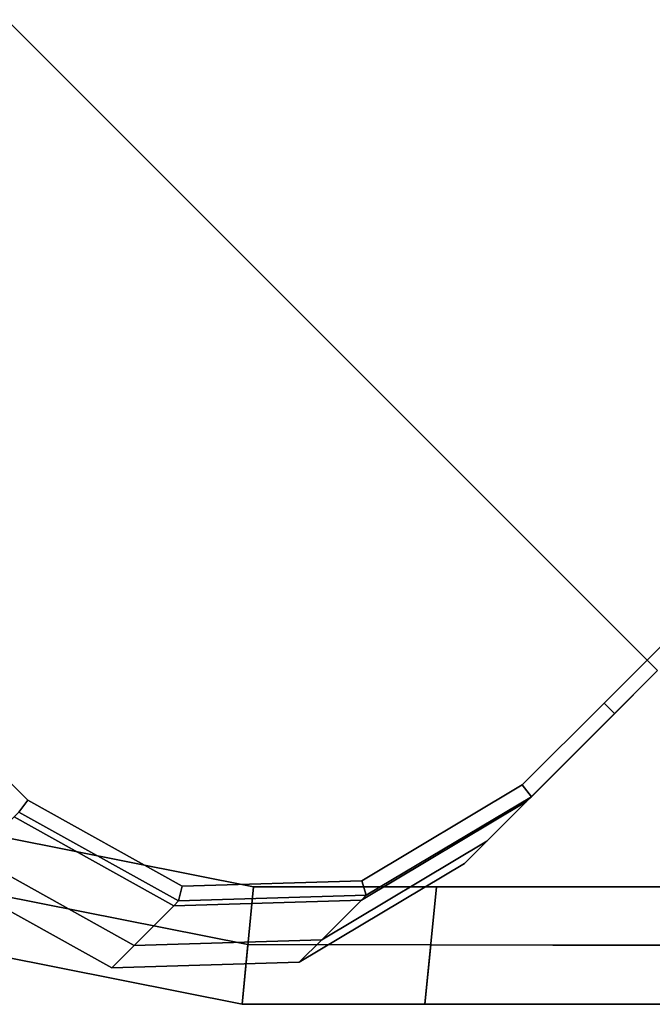
# Model space of a CAD drawing. Extents: x -0.5 to 0.52, y -1.02 to 0.
# Drawn here: x 0.46 to 0.47, y -0.34 to -0.33 of the extents above; entities that cross this region are included whole.
import ezdxf

# ---------------------------------------------------------------- set-up
doc = ezdxf.new("R2010")
doc.units = 0
doc.layers.add('L12_STABILIZERBAR', color=7, linetype='CONTINUOUS')

msp = doc.modelspace()

# ---------------------------------------------------------------- linework, layer by layer
at = {"layer": 'L12_STABILIZERBAR', "color": 254}
for points, invisible_edges in [([(0.461156, -0.314397, 2.0181), (0.472011, -0.338191, 2.0181), (0.454687, -0.320867, 2.0181), (0.461156, -0.314397, 2.0181)], 9), ([(0.472011, -0.338191, 2.0291), (0.461156, -0.314397, 2.0291), (0.454687, -0.320867, 2.0291), (0.472011, -0.338191, 2.0291)], 9), ([(0.472011, -0.338191, 2.0181), (0.461156, -0.314397, 2.0181), (0.473222, -0.326463, 2.0181), (0.472011, -0.338191, 2.0181)], 13), ([(0.461156, -0.314397, 2.0291), (0.472011, -0.338191, 2.0291), (0.473222, -0.326463, 2.0291), (0.461156, -0.314397, 2.0291)], 11), ([(0.460722, -0.320965, 2.018), (0.460722, -0.342145, 2.018), (0.465209, -0.320073, 2.018), (0.460722, -0.320965, 2.018)], 11), ([(0.465209, -0.320073, 2.018), (0.460722, -0.342145, 2.018), (0.465209, -0.343037, 2.018), (0.465209, -0.320073, 2.018)], 13), ([(0.460722, -0.342145, 2.011603), (0.460722, -0.320965, 2.011603), (0.465209, -0.320073, 2.011603), (0.460722, -0.342145, 2.011603)], 13), ([(0.460722, -0.342145, 2.011603), (0.465209, -0.320073, 2.011603), (0.465209, -0.343037, 2.011603), (0.460722, -0.342145, 2.011603)], 11), ([(0.460722, -0.342145, 2.0292), (0.460722, -0.320965, 2.0292), (0.465209, -0.320073, 2.0292), (0.460722, -0.342145, 2.0292)], 13), ([(0.460722, -0.342145, 2.0292), (0.465209, -0.320073, 2.0292), (0.465209, -0.343037, 2.0292), (0.460722, -0.342145, 2.0292)], 11), ([(0.465209, -0.343037, 2.011603), (0.465209, -0.320073, 2.011603), (0.468323, -0.320067, 2.011603), (0.465209, -0.343037, 2.011603)], 13), ([(0.465209, -0.343037, 2.011603), (0.468323, -0.320067, 2.011603), (0.468323, -0.343043, 2.011603), (0.465209, -0.343037, 2.011603)], 11), ([(0.465209, -0.320073, 2.018), (0.465209, -0.343037, 2.018), (0.468324, -0.320068, 2.018), (0.465209, -0.320073, 2.018)], 11), ([(0.468324, -0.320068, 2.018), (0.465209, -0.343037, 2.018), (0.468324, -0.343042, 2.018), (0.468324, -0.320068, 2.018)], 13), ([(0.465209, -0.343037, 2.0292), (0.465209, -0.320073, 2.0292), (0.468324, -0.320068, 2.0292), (0.465209, -0.343037, 2.0292)], 13), ([(0.465209, -0.343037, 2.0292), (0.468324, -0.320068, 2.0292), (0.468324, -0.343042, 2.0292), (0.465209, -0.343037, 2.0292)], 11), ([(0.468323, -0.343043, 2.011603), (0.468323, -0.320067, 2.011603), (0.474805, -0.320055, 2.011603), (0.468323, -0.343043, 2.011603)], 13), ([(0.468323, -0.343043, 2.011603), (0.474805, -0.320055, 2.011603), (0.474805, -0.343055, 2.011603), (0.468323, -0.343043, 2.011603)], 9), ([(0.468324, -0.320068, 2.018), (0.468324, -0.343042, 2.018), (0.477238, -0.320055, 2.018), (0.468324, -0.320068, 2.018)], 11), ([(0.477238, -0.320055, 2.018), (0.468324, -0.343042, 2.018), (0.477238, -0.343055, 2.018), (0.477238, -0.320055, 2.018)], 9), ([(0.468324, -0.343042, 2.0292), (0.468324, -0.320068, 2.0292), (0.477238, -0.320055, 2.0292), (0.468324, -0.343042, 2.0292)], 13), ([(0.468324, -0.343042, 2.0292), (0.477238, -0.320055, 2.0292), (0.477238, -0.343055, 2.0292), (0.468324, -0.343042, 2.0292)], 9), ([(0.460282, -0.339403, 2.0181), (0.454687, -0.320867, 2.0181), (0.472011, -0.338191, 2.0181), (0.460282, -0.339403, 2.0181)], 13), ([(0.454687, -0.320867, 2.0291), (0.460282, -0.339403, 2.0291), (0.472011, -0.338191, 2.0291), (0.454687, -0.320867, 2.0291)], 11), ([(0.461105, -0.321891, 2.0356), (0.461105, -0.34122, 2.0356), (0.465305, -0.321055, 2.0356), (0.461105, -0.321891, 2.0356)], 11), ([(0.465305, -0.321055, 2.0356), (0.461105, -0.34122, 2.0356), (0.465305, -0.342055, 2.0356), (0.465305, -0.321055, 2.0356)], 13), ([(0.465305, -0.321055, 2.0356), (0.465305, -0.342055, 2.0356), (0.468421, -0.321055, 2.0356), (0.465305, -0.321055, 2.0356)], 11), ([(0.468421, -0.321055, 2.0356), (0.465305, -0.342055, 2.0356), (0.468421, -0.342055, 2.0356), (0.468421, -0.321055, 2.0356)], 13), ([(0.468421, -0.321055, 2.0356), (0.468421, -0.342055, 2.0356), (0.478635, -0.321055, 2.0356), (0.468421, -0.321055, 2.0356)], 11), ([(0.478635, -0.321055, 2.0356), (0.468421, -0.342055, 2.0356), (0.478635, -0.342055, 2.0356), (0.478635, -0.321055, 2.0356)], 13), ([(0.472011, -0.338191, 2.0181), (0.473222, -0.326463, 2.0181), (0.472745, -0.337457, 2.0181), (0.472011, -0.338191, 2.0181)], 11), ([(0.473222, -0.326463, 2.0291), (0.472011, -0.338191, 2.0291), (0.472745, -0.337457, 2.0291), (0.473222, -0.326463, 2.0291)], 13), ([(0.472745, -0.337457, 2.0181), (0.472188, -0.338368, 2.0181), (0.472011, -0.338191, 2.0181), (0.472745, -0.337457, 2.0181)], 9), ([(0.472188, -0.338368, 2.0291), (0.472745, -0.337457, 2.0291), (0.472011, -0.338191, 2.0291), (0.472188, -0.338368, 2.0291)], 9), ([(0.460282, -0.339403, 2.0181), (0.472011, -0.338191, 2.0181), (0.461457, -0.340577, 2.0181), (0.460282, -0.339403, 2.0181)], 11), ([(0.472011, -0.338191, 2.0291), (0.460282, -0.339403, 2.0291), (0.461457, -0.340577, 2.0291), (0.472011, -0.338191, 2.0291)], 13), ([(0.461457, -0.340577, 2.0181), (0.472011, -0.338191, 2.0181), (0.464087, -0.342042, 2.0181), (0.461457, -0.340577, 2.0181)], 11), ([(0.472011, -0.338191, 2.0291), (0.461457, -0.340577, 2.0291), (0.464087, -0.342042, 2.0291), (0.472011, -0.338191, 2.0291)], 13), ([(0.464087, -0.342042, 2.0181), (0.472011, -0.338191, 2.0181), (0.46715, -0.34195, 2.0181), (0.464087, -0.342042, 2.0181)], 11), ([(0.472011, -0.338191, 2.0291), (0.464087, -0.342042, 2.0291), (0.46715, -0.34195, 2.0291), (0.472011, -0.338191, 2.0291)], 13), ([(0.46715, -0.34195, 2.0181), (0.472011, -0.338191, 2.0181), (0.469884, -0.340318, 2.0181), (0.46715, -0.34195, 2.0181)], 11), ([(0.472011, -0.338191, 2.0291), (0.46715, -0.34195, 2.0291), (0.469884, -0.340318, 2.0291), (0.472011, -0.338191, 2.0291)], 13), ([(0.469884, -0.340318, 2.0181), (0.472011, -0.338191, 2.0181), (0.471277, -0.338925, 2.0181), (0.469884, -0.340318, 2.0181)], 9), ([(0.472011, -0.338191, 2.0291), (0.469884, -0.340318, 2.0291), (0.471277, -0.338925, 2.0291), (0.472011, -0.338191, 2.0291)], 9), ([(0.472011, -0.338191, 2.0181), (0.471453, -0.339102, 2.0181), (0.471277, -0.338925, 2.0181), (0.472011, -0.338191, 2.0181)], 9), ([(0.471453, -0.339102, 2.0291), (0.472011, -0.338191, 2.0291), (0.471277, -0.338925, 2.0291), (0.471453, -0.339102, 2.0291)], 9), ([(0.471453, -0.339102, 2.0181), (0.472011, -0.338191, 2.0181), (0.472188, -0.338368, 2.0181), (0.471453, -0.339102, 2.0181)], 9), ([(0.472011, -0.338191, 2.0291), (0.471453, -0.339102, 2.0291), (0.472188, -0.338368, 2.0291), (0.472011, -0.338191, 2.0291)], 9), ([(0.470696, -0.33986, 2.020201), (0.472188, -0.338368, 2.0236), (0.470315, -0.340241, 2.0236), (0.470696, -0.33986, 2.020201)], 9), ([(0.472188, -0.338368, 2.026999), (0.470315, -0.340241, 2.0236), (0.472188, -0.338368, 2.0236), (0.472188, -0.338368, 2.026999)], 9), ([(0.470315, -0.340241, 2.0236), (0.472188, -0.338368, 2.026999), (0.470696, -0.33986, 2.026999), (0.470315, -0.340241, 2.0236)], 9), ([(0.471373, -0.339183, 2.018324), (0.472188, -0.338368, 2.020201), (0.470696, -0.33986, 2.020201), (0.471373, -0.339183, 2.018324)], 9), ([(0.472188, -0.338368, 2.0236), (0.470696, -0.33986, 2.020201), (0.472188, -0.338368, 2.020201), (0.472188, -0.338368, 2.0236)], 9), ([(0.472188, -0.338368, 2.028877), (0.470696, -0.33986, 2.026999), (0.472188, -0.338368, 2.026999), (0.472188, -0.338368, 2.028877)], 9), ([(0.470696, -0.33986, 2.026999), (0.472188, -0.338368, 2.028877), (0.471373, -0.339183, 2.028877), (0.470696, -0.33986, 2.026999)], 9), ([(0.471453, -0.339102, 2.0181), (0.472188, -0.338368, 2.018324), (0.471373, -0.339183, 2.018324), (0.471453, -0.339102, 2.0181)], 9), ([(0.472188, -0.338368, 2.020201), (0.471373, -0.339183, 2.018324), (0.472188, -0.338368, 2.018324), (0.472188, -0.338368, 2.020201)], 9), ([(0.472188, -0.338368, 2.028877), (0.471453, -0.339102, 2.0291), (0.471373, -0.339183, 2.028877), (0.472188, -0.338368, 2.028877)], 9), ([(0.472188, -0.338368, 2.018324), (0.471453, -0.339102, 2.0181), (0.472188, -0.338368, 2.0181), (0.472188, -0.338368, 2.018324)], 9), ([(0.471453, -0.339102, 2.0291), (0.472188, -0.338368, 2.028877), (0.472188, -0.338368, 2.0291), (0.471453, -0.339102, 2.0291)], 9), ([(0.471277, -0.338925, 2.0181), (0.470039, -0.340517, 2.0181), (0.469884, -0.340318, 2.0181), (0.471277, -0.338925, 2.0181)], 9), ([(0.470039, -0.340517, 2.0291), (0.471277, -0.338925, 2.0291), (0.469884, -0.340318, 2.0291), (0.470039, -0.340517, 2.0291)], 9), ([(0.470039, -0.340517, 2.0181), (0.471277, -0.338925, 2.0181), (0.471453, -0.339102, 2.0181), (0.470039, -0.340517, 2.0181)], 9), ([(0.471277, -0.338925, 2.0291), (0.470039, -0.340517, 2.0291), (0.471453, -0.339102, 2.0291), (0.471277, -0.338925, 2.0291)], 9), ([(0.471453, -0.339102, 2.0291), (0.469958, -0.340597, 2.028877), (0.471373, -0.339183, 2.028877), (0.471453, -0.339102, 2.0291)], 9), ([(0.469958, -0.340597, 2.028877), (0.471453, -0.339102, 2.0291), (0.470039, -0.340517, 2.0291), (0.469958, -0.340597, 2.028877)], 9), ([(0.470696, -0.33986, 2.020201), (0.469958, -0.340597, 2.018324), (0.471373, -0.339183, 2.018324), (0.470696, -0.33986, 2.020201)], 9), ([(0.470039, -0.340517, 2.0181), (0.471373, -0.339183, 2.018324), (0.469958, -0.340597, 2.018324), (0.470039, -0.340517, 2.0181)], 9), ([(0.469958, -0.340597, 2.028877), (0.470696, -0.33986, 2.026999), (0.471373, -0.339183, 2.028877), (0.469958, -0.340597, 2.028877)], 9), ([(0.471373, -0.339183, 2.018324), (0.470039, -0.340517, 2.0181), (0.471453, -0.339102, 2.0181), (0.471373, -0.339183, 2.018324)], 9), ([(0.461305, -0.340779, 2.0181), (0.460282, -0.339403, 2.0181), (0.461457, -0.340577, 2.0181), (0.461305, -0.340779, 2.0181)], 9), ([(0.460282, -0.339403, 2.0291), (0.461305, -0.340779, 2.0291), (0.461457, -0.340577, 2.0291), (0.460282, -0.339403, 2.0291)], 9), ([(0.469958, -0.340597, 2.018324), (0.470696, -0.33986, 2.020201), (0.469281, -0.341274, 2.020201), (0.469958, -0.340597, 2.018324)], 9), ([(0.470315, -0.340241, 2.0236), (0.469281, -0.341274, 2.020201), (0.470696, -0.33986, 2.020201), (0.470315, -0.340241, 2.0236)], 9), ([(0.470696, -0.33986, 2.026999), (0.469958, -0.340597, 2.028877), (0.469281, -0.341274, 2.026999), (0.470696, -0.33986, 2.026999)], 9), ([(0.469281, -0.341274, 2.026999), (0.470315, -0.340241, 2.0236), (0.470696, -0.33986, 2.026999), (0.469281, -0.341274, 2.026999)], 9), ([(0.469281, -0.341274, 2.020201), (0.470315, -0.340241, 2.0236), (0.4689, -0.341655, 2.0236), (0.469281, -0.341274, 2.020201)], 9), ([(0.470315, -0.340241, 2.0236), (0.469281, -0.341274, 2.026999), (0.4689, -0.341655, 2.0236), (0.470315, -0.340241, 2.0236)], 9), ([(0.469884, -0.340318, 2.0181), (0.467223, -0.342198, 2.0181), (0.46715, -0.34195, 2.0181), (0.469884, -0.340318, 2.0181)], 9), ([(0.467223, -0.342198, 2.0291), (0.469884, -0.340318, 2.0291), (0.46715, -0.34195, 2.0291), (0.467223, -0.342198, 2.0291)], 9), ([(0.467223, -0.342198, 2.0181), (0.469884, -0.340318, 2.0181), (0.470039, -0.340517, 2.0181), (0.467223, -0.342198, 2.0181)], 9), ([(0.469884, -0.340318, 2.0291), (0.467223, -0.342198, 2.0291), (0.470039, -0.340517, 2.0291), (0.469884, -0.340318, 2.0291)], 9), ([(0.461457, -0.340577, 2.0181), (0.464026, -0.342294, 2.0181), (0.461305, -0.340779, 2.0181), (0.461457, -0.340577, 2.0181)], 9), ([(0.464026, -0.342294, 2.0291), (0.461457, -0.340577, 2.0291), (0.461305, -0.340779, 2.0291), (0.464026, -0.342294, 2.0291)], 9), ([(0.464026, -0.342294, 2.0181), (0.461457, -0.340577, 2.0181), (0.464087, -0.342042, 2.0181), (0.464026, -0.342294, 2.0181)], 9), ([(0.461457, -0.340577, 2.0291), (0.464026, -0.342294, 2.0291), (0.464087, -0.342042, 2.0291), (0.461457, -0.340577, 2.0291)], 9), ([(0.470039, -0.340517, 2.0291), (0.467142, -0.342279, 2.028877), (0.469958, -0.340597, 2.028877), (0.470039, -0.340517, 2.0291)], 9), ([(0.467142, -0.342279, 2.028877), (0.470039, -0.340517, 2.0291), (0.467223, -0.342198, 2.0291), (0.467142, -0.342279, 2.028877)], 9), ([(0.469958, -0.340597, 2.018324), (0.467223, -0.342198, 2.0181), (0.470039, -0.340517, 2.0181), (0.469958, -0.340597, 2.018324)], 9), ([(0.469281, -0.341274, 2.020201), (0.467142, -0.342279, 2.018324), (0.469958, -0.340597, 2.018324), (0.469281, -0.341274, 2.020201)], 9), ([(0.467223, -0.342198, 2.0181), (0.469958, -0.340597, 2.018324), (0.467142, -0.342279, 2.018324), (0.467223, -0.342198, 2.0181)], 9), ([(0.467142, -0.342279, 2.028877), (0.469281, -0.341274, 2.026999), (0.469958, -0.340597, 2.028877), (0.467142, -0.342279, 2.028877)], 9), ([(0.461224, -0.340859, 2.018324), (0.463268, -0.343052, 2.020201), (0.460547, -0.341536, 2.020201), (0.461224, -0.340859, 2.018324)], 9), ([(0.460547, -0.341536, 2.026999), (0.463945, -0.342375, 2.028877), (0.461224, -0.340859, 2.028877), (0.460547, -0.341536, 2.026999)], 9), ([(0.461305, -0.340779, 2.0181), (0.463945, -0.342375, 2.018324), (0.461224, -0.340859, 2.018324), (0.461305, -0.340779, 2.0181)], 9), ([(0.461224, -0.340859, 2.028877), (0.464026, -0.342294, 2.0291), (0.461305, -0.340779, 2.0291), (0.461224, -0.340859, 2.028877)], 9), ([(0.463268, -0.343052, 2.020201), (0.461224, -0.340859, 2.018324), (0.463945, -0.342375, 2.018324), (0.463268, -0.343052, 2.020201)], 9), ([(0.464026, -0.342294, 2.0291), (0.461224, -0.340859, 2.028877), (0.463945, -0.342375, 2.028877), (0.464026, -0.342294, 2.0291)], 9), ([(0.463945, -0.342375, 2.018324), (0.461305, -0.340779, 2.0181), (0.464026, -0.342294, 2.0181), (0.463945, -0.342375, 2.018324)], 9), ([(0.465108, -0.344055, 2.0356), (0.461105, -0.34122, 2.0356), (0.460325, -0.343104, 2.0356), (0.465108, -0.344055, 2.0356)], 9), ([(0.461105, -0.34122, 2.0356), (0.465108, -0.344055, 2.0356), (0.465305, -0.342055, 2.0356), (0.461105, -0.34122, 2.0356)], 9), ([(0.469281, -0.341274, 2.026999), (0.466084, -0.343337, 2.0236), (0.4689, -0.341655, 2.0236), (0.469281, -0.341274, 2.026999)], 9), ([(0.466084, -0.343337, 2.0236), (0.469281, -0.341274, 2.026999), (0.466465, -0.342956, 2.026999), (0.466084, -0.343337, 2.0236)], 9), ([(0.467142, -0.342279, 2.018324), (0.469281, -0.341274, 2.020201), (0.466465, -0.342956, 2.020201), (0.467142, -0.342279, 2.018324)], 9), ([(0.4689, -0.341655, 2.0236), (0.466465, -0.342956, 2.020201), (0.469281, -0.341274, 2.020201), (0.4689, -0.341655, 2.0236)], 9), ([(0.469281, -0.341274, 2.026999), (0.467142, -0.342279, 2.028877), (0.466465, -0.342956, 2.026999), (0.469281, -0.341274, 2.026999)], 9), ([(0.460547, -0.341536, 2.020201), (0.462887, -0.343433, 2.0236), (0.460166, -0.341917, 2.0236), (0.460547, -0.341536, 2.020201)], 9), ([(0.460166, -0.341917, 2.0236), (0.463268, -0.343052, 2.026999), (0.460547, -0.341536, 2.026999), (0.460166, -0.341917, 2.0236)], 9), ([(0.462887, -0.343433, 2.0236), (0.460547, -0.341536, 2.020201), (0.463268, -0.343052, 2.020201), (0.462887, -0.343433, 2.0236)], 9), ([(0.463945, -0.342375, 2.028877), (0.460547, -0.341536, 2.026999), (0.463268, -0.343052, 2.026999), (0.463945, -0.342375, 2.028877)], 9), ([(0.466465, -0.342956, 2.020201), (0.4689, -0.341655, 2.0236), (0.466084, -0.343337, 2.0236), (0.466465, -0.342956, 2.020201)], 9), ([(0.463268, -0.343052, 2.026999), (0.460166, -0.341917, 2.0236), (0.462887, -0.343433, 2.0236), (0.463268, -0.343052, 2.026999)], 9), ([(0.464087, -0.342042, 2.0181), (0.467223, -0.342198, 2.0181), (0.464026, -0.342294, 2.0181), (0.464087, -0.342042, 2.0181)], 9), ([(0.467223, -0.342198, 2.0291), (0.464087, -0.342042, 2.0291), (0.464026, -0.342294, 2.0291), (0.467223, -0.342198, 2.0291)], 9), ([(0.467223, -0.342198, 2.0181), (0.464087, -0.342042, 2.0181), (0.46715, -0.34195, 2.0181), (0.467223, -0.342198, 2.0181)], 9), ([(0.464087, -0.342042, 2.0291), (0.467223, -0.342198, 2.0291), (0.46715, -0.34195, 2.0291), (0.464087, -0.342042, 2.0291)], 9), ([(0.468224, -0.344055, 2.0356), (0.465305, -0.342055, 2.0356), (0.465108, -0.344055, 2.0356), (0.468224, -0.344055, 2.0356)], 9), ([(0.465305, -0.342055, 2.0356), (0.468224, -0.344055, 2.0356), (0.468421, -0.342055, 2.0356), (0.465305, -0.342055, 2.0356)], 9), ([(0.478635, -0.344055, 2.0356), (0.468421, -0.342055, 2.0356), (0.468224, -0.344055, 2.0356), (0.478635, -0.344055, 2.0356)], 9), ([(0.468421, -0.342055, 2.0356), (0.478635, -0.344055, 2.0356), (0.478635, -0.342055, 2.0356), (0.468421, -0.342055, 2.0356)], 9), ([(0.460722, -0.342145, 2.011603), (0.465108, -0.344055, 2.011603), (0.460325, -0.343104, 2.011603), (0.460722, -0.342145, 2.011603)], 9), ([(0.465108, -0.344055, 2.018), (0.460722, -0.342145, 2.018), (0.460325, -0.343104, 2.018), (0.465108, -0.344055, 2.018)], 9), ([(0.460722, -0.342145, 2.0292), (0.465108, -0.344055, 2.0292), (0.460325, -0.343104, 2.0292), (0.460722, -0.342145, 2.0292)], 9), ([(0.465108, -0.344055, 2.011603), (0.460722, -0.342145, 2.011603), (0.465209, -0.343037, 2.011603), (0.465108, -0.344055, 2.011603)], 9), ([(0.460722, -0.342145, 2.018), (0.465108, -0.344055, 2.018), (0.465209, -0.343037, 2.018), (0.460722, -0.342145, 2.018)], 9), ([(0.465108, -0.344055, 2.0292), (0.460722, -0.342145, 2.0292), (0.465209, -0.343037, 2.0292), (0.465108, -0.344055, 2.0292)], 9), ([(0.467223, -0.342198, 2.0291), (0.463945, -0.342375, 2.028877), (0.467142, -0.342279, 2.028877), (0.467223, -0.342198, 2.0291)], 9), ([(0.463945, -0.342375, 2.028877), (0.467223, -0.342198, 2.0291), (0.464026, -0.342294, 2.0291), (0.463945, -0.342375, 2.028877)], 9), ([(0.467142, -0.342279, 2.018324), (0.464026, -0.342294, 2.0181), (0.467223, -0.342198, 2.0181), (0.467142, -0.342279, 2.018324)], 9), ([(0.463945, -0.342375, 2.018324), (0.466465, -0.342956, 2.020201), (0.463268, -0.343052, 2.020201), (0.463945, -0.342375, 2.018324)], 9), ([(0.466465, -0.342956, 2.026999), (0.463945, -0.342375, 2.028877), (0.463268, -0.343052, 2.026999), (0.466465, -0.342956, 2.026999)], 9), ([(0.466465, -0.342956, 2.020201), (0.463945, -0.342375, 2.018324), (0.467142, -0.342279, 2.018324), (0.466465, -0.342956, 2.020201)], 9), ([(0.464026, -0.342294, 2.0181), (0.467142, -0.342279, 2.018324), (0.463945, -0.342375, 2.018324), (0.464026, -0.342294, 2.0181)], 9), ([(0.463945, -0.342375, 2.028877), (0.466465, -0.342956, 2.026999), (0.467142, -0.342279, 2.028877), (0.463945, -0.342375, 2.028877)], 9), ([(0.466465, -0.342956, 2.026999), (0.462887, -0.343433, 2.0236), (0.466084, -0.343337, 2.0236), (0.466465, -0.342956, 2.026999)], 9), ([(0.462887, -0.343433, 2.0236), (0.466465, -0.342956, 2.026999), (0.463268, -0.343052, 2.026999), (0.462887, -0.343433, 2.0236)], 9), ([(0.463268, -0.343052, 2.020201), (0.466084, -0.343337, 2.0236), (0.462887, -0.343433, 2.0236), (0.463268, -0.343052, 2.020201)], 9), ([(0.466084, -0.343337, 2.0236), (0.463268, -0.343052, 2.020201), (0.466465, -0.342956, 2.020201), (0.466084, -0.343337, 2.0236)], 9), ([(0.465209, -0.343037, 2.011603), (0.468224, -0.344055, 2.011603), (0.465108, -0.344055, 2.011603), (0.465209, -0.343037, 2.011603)], 9), ([(0.468224, -0.344055, 2.018), (0.465209, -0.343037, 2.018), (0.465108, -0.344055, 2.018), (0.468224, -0.344055, 2.018)], 9), ([(0.465209, -0.343037, 2.0292), (0.468224, -0.344055, 2.0292), (0.465108, -0.344055, 2.0292), (0.465209, -0.343037, 2.0292)], 9), ([(0.468224, -0.344055, 2.011603), (0.465209, -0.343037, 2.011603), (0.468323, -0.343043, 2.011603), (0.468224, -0.344055, 2.011603)], 9), ([(0.465209, -0.343037, 2.018), (0.468224, -0.344055, 2.018), (0.468324, -0.343042, 2.018), (0.465209, -0.343037, 2.018)], 9), ([(0.468224, -0.344055, 2.0292), (0.465209, -0.343037, 2.0292), (0.468324, -0.343042, 2.0292), (0.468224, -0.344055, 2.0292)], 9), ([(0.477238, -0.344055, 2.018), (0.468324, -0.343042, 2.018), (0.468224, -0.344055, 2.018), (0.477238, -0.344055, 2.018)], 9), ([(0.468324, -0.343042, 2.0292), (0.477238, -0.344055, 2.0292), (0.468224, -0.344055, 2.0292), (0.468324, -0.343042, 2.0292)], 9), ([(0.468323, -0.343043, 2.011603), (0.474805, -0.344055, 2.011603), (0.468224, -0.344055, 2.011603), (0.468323, -0.343043, 2.011603)], 9), ([(0.474805, -0.344055, 2.011603), (0.468323, -0.343043, 2.011603), (0.474805, -0.343055, 2.011603), (0.474805, -0.344055, 2.011603)], 9), ([(0.468324, -0.343042, 2.018), (0.477238, -0.344055, 2.018), (0.477238, -0.343055, 2.018), (0.468324, -0.343042, 2.018)], 9), ([(0.477238, -0.344055, 2.0292), (0.468324, -0.343042, 2.0292), (0.477238, -0.343055, 2.0292), (0.477238, -0.344055, 2.0292)], 9), ([(0.465108, -0.344055, 2.018), (0.460325, -0.343104, 2.017), (0.465108, -0.344055, 2.017), (0.465108, -0.344055, 2.018)], 9), ([(0.460325, -0.343104, 2.017), (0.465108, -0.344055, 2.018), (0.460325, -0.343104, 2.018), (0.460325, -0.343104, 2.017)], 9), ([(0.465108, -0.344055, 2.013502), (0.460325, -0.343104, 2.011603), (0.465108, -0.344055, 2.011603), (0.465108, -0.344055, 2.013502)], 9), ([(0.460325, -0.343104, 2.011603), (0.465108, -0.344055, 2.013502), (0.460325, -0.343104, 2.013502), (0.460325, -0.343104, 2.011603)], 9), ([(0.465108, -0.344055, 2.017), (0.460325, -0.343104, 2.013502), (0.465108, -0.344055, 2.013502), (0.465108, -0.344055, 2.017)], 9), ([(0.460325, -0.343104, 2.013502), (0.465108, -0.344055, 2.017), (0.460325, -0.343104, 2.017), (0.460325, -0.343104, 2.013502)], 9), ([(0.465108, -0.344055, 2.030151), (0.460325, -0.343104, 2.0292), (0.465108, -0.344055, 2.0292), (0.465108, -0.344055, 2.030151)], 9), ([(0.460325, -0.343104, 2.0292), (0.465108, -0.344055, 2.030151), (0.460325, -0.343104, 2.030151), (0.460325, -0.343104, 2.0292)], 9), ([(0.465108, -0.344055, 2.0356), (0.460325, -0.343104, 2.0336), (0.465108, -0.344055, 2.0336), (0.465108, -0.344055, 2.0356)], 9), ([(0.460325, -0.343104, 2.0336), (0.465108, -0.344055, 2.0356), (0.460325, -0.343104, 2.0356), (0.460325, -0.343104, 2.0336)], 9), ([(0.465108, -0.344055, 2.0336), (0.460325, -0.343104, 2.030151), (0.465108, -0.344055, 2.030151), (0.465108, -0.344055, 2.0336)], 9), ([(0.460325, -0.343104, 2.030151), (0.465108, -0.344055, 2.0336), (0.460325, -0.343104, 2.0336), (0.460325, -0.343104, 2.030151)], 9), ([(0.468224, -0.344055, 2.018), (0.465108, -0.344055, 2.017), (0.468224, -0.344055, 2.017), (0.468224, -0.344055, 2.018)], 9), ([(0.465108, -0.344055, 2.017), (0.468224, -0.344055, 2.018), (0.465108, -0.344055, 2.018), (0.465108, -0.344055, 2.017)], 9), ([(0.468224, -0.344055, 2.013502), (0.465108, -0.344055, 2.011603), (0.468224, -0.344055, 2.011603), (0.468224, -0.344055, 2.013502)], 9), ([(0.465108, -0.344055, 2.011603), (0.468224, -0.344055, 2.013502), (0.465108, -0.344055, 2.013502), (0.465108, -0.344055, 2.011603)], 9), ([(0.468224, -0.344055, 2.017), (0.465108, -0.344055, 2.013502), (0.468224, -0.344055, 2.013502), (0.468224, -0.344055, 2.017)], 9), ([(0.465108, -0.344055, 2.013502), (0.468224, -0.344055, 2.017), (0.465108, -0.344055, 2.017), (0.465108, -0.344055, 2.013502)], 9), ([(0.468224, -0.344055, 2.030151), (0.465108, -0.344055, 2.0292), (0.468224, -0.344055, 2.0292), (0.468224, -0.344055, 2.030151)], 9), ([(0.465108, -0.344055, 2.0292), (0.468224, -0.344055, 2.030151), (0.465108, -0.344055, 2.030151), (0.465108, -0.344055, 2.0292)], 9), ([(0.468224, -0.344055, 2.0356), (0.465108, -0.344055, 2.0336), (0.468224, -0.344055, 2.0336), (0.468224, -0.344055, 2.0356)], 9), ([(0.465108, -0.344055, 2.0336), (0.468224, -0.344055, 2.0356), (0.465108, -0.344055, 2.0356), (0.465108, -0.344055, 2.0336)], 9), ([(0.468224, -0.344055, 2.0336), (0.465108, -0.344055, 2.030151), (0.468224, -0.344055, 2.030151), (0.468224, -0.344055, 2.0336)], 9), ([(0.465108, -0.344055, 2.030151), (0.468224, -0.344055, 2.0336), (0.465108, -0.344055, 2.0336), (0.465108, -0.344055, 2.030151)], 9), ([(0.477238, -0.344055, 2.018), (0.468224, -0.344055, 2.017), (0.478635, -0.344055, 2.017), (0.477238, -0.344055, 2.018)], 9), ([(0.468224, -0.344055, 2.017), (0.477238, -0.344055, 2.018), (0.468224, -0.344055, 2.018), (0.468224, -0.344055, 2.017)], 9), ([(0.478635, -0.344055, 2.017), (0.468224, -0.344055, 2.013502), (0.476105, -0.344055, 2.013502), (0.478635, -0.344055, 2.017)], 9), ([(0.468224, -0.344055, 2.013502), (0.478635, -0.344055, 2.017), (0.468224, -0.344055, 2.017), (0.468224, -0.344055, 2.013502)], 9), ([(0.476105, -0.344055, 2.013502), (0.468224, -0.344055, 2.011603), (0.474805, -0.344055, 2.011603), (0.476105, -0.344055, 2.013502)], 9), ([(0.468224, -0.344055, 2.011603), (0.476105, -0.344055, 2.013502), (0.468224, -0.344055, 2.013502), (0.468224, -0.344055, 2.011603)], 9), ([(0.478635, -0.344055, 2.0336), (0.468224, -0.344055, 2.030151), (0.478635, -0.344055, 2.030151), (0.478635, -0.344055, 2.0336)], 9), ([(0.468224, -0.344055, 2.030151), (0.478635, -0.344055, 2.0336), (0.468224, -0.344055, 2.0336), (0.468224, -0.344055, 2.030151)], 9), ([(0.478635, -0.344055, 2.0356), (0.468224, -0.344055, 2.0336), (0.478635, -0.344055, 2.0336), (0.478635, -0.344055, 2.0356)], 9), ([(0.468224, -0.344055, 2.0336), (0.478635, -0.344055, 2.0356), (0.468224, -0.344055, 2.0356), (0.468224, -0.344055, 2.0336)], 9), ([(0.478635, -0.344055, 2.030151), (0.468224, -0.344055, 2.0292), (0.477238, -0.344055, 2.0292), (0.478635, -0.344055, 2.030151)], 9), ([(0.468224, -0.344055, 2.0292), (0.478635, -0.344055, 2.030151), (0.468224, -0.344055, 2.030151), (0.468224, -0.344055, 2.0292)], 9)]:
    msp.add_3dface(points, dxfattribs=dict(at, invisible_edges=invisible_edges))

doc.saveas('drawing.dxf')
